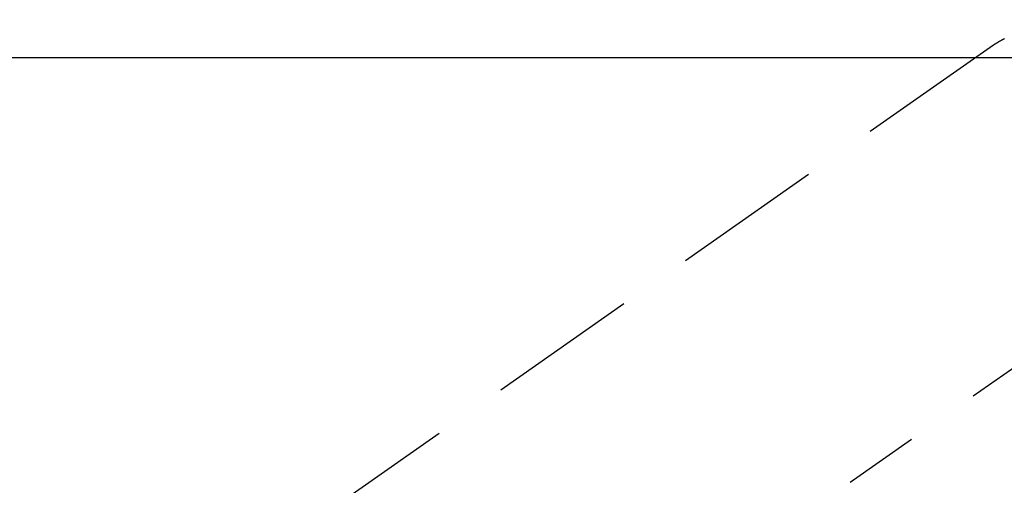
# Model space of a CAD drawing. Extents: x 0 to 26473, y -11045 to -2175.
# Drawn here: x 1401 to 1483, y -3947 to -3909 of the extents above; entities that cross this region are included whole.
import ezdxf

# ---------------------------------------------------------------- set-up
doc = ezdxf.new("R2010")
doc.units = 0
doc.header["$LTSCALE"] = 50
doc.header["$MEASUREMENT"] = 0
doc.linetypes.add('CENTER2', pattern=[1.125, 0.75, -0.125, 0.125, -0.125])
doc.linetypes.add('HIDDEN', pattern=[0.375, 0.25, -0.125])
doc.layers.get('0').update_dxf_attribs({"linetype": 'CONTINUOUS'})
doc.layers.get('DEFPOINTS').update_dxf_attribs({"color": 146, "linetype": 'CONTINUOUS'})
doc.layers.add('150-機器', color=8, linetype='CONTINUOUS')
doc.styles.add('KH001', font='txt')
doc.dimstyles.new('KH1xx015', dxfattribs={"dimscale": 10, "dimtxt": 3.8, "dimasz": 0.8, "dimexe": 0.3, "dimexo": 1.2, "dimgap": 0.5, "dimtad": 3, "dimdec": 1, "dimdsep": 46, "dimlunit": 6, "dimtxsty": 'KH001', "dimblk": 'DOT', "dimcen": 1, "dimdle": 1, "dimclrd": 256, "dimclre": 256, "dimclrt": 256, "dimadec": 0, "dimazin": 0, "dimtfac": 1, "dimtdec": 1, "dimtix": 1, "dimtmove": 2, "dimatfit": 3, "dimldrblk": 'CLOSEDBLANK', "dimfxl": 1, "dimtolj": 1, "dimtzin": 0, "dimlwd": -1, "dimlwe": -1, "dimarcsym": 0})

# ---------------------------------------------------------------- blocks, each defined once
blk = doc.blocks.new('_Dot')
at = {"color": 0, "linetype": 'ByBlock', "lineweight": -2}
blk.add_line((-0.5, 0), (-1, 0), dxfattribs=at)
at = {"color": 0, "linetype": 'ByBlock', "const_width": 0.5}
blk.add_lwpolyline([(-0.25, 0, 1), (0.25, 0, 1)], format="xyb", close=True, dxfattribs=at)
blk = doc.blocks.new('*D144')
at = {"layer": 'DEFPOINTS', "transparency": 16777216}
for p, q in [((1374.774, -3645.778), (1374.774, -3580.097)), ((1529.774, -3968.546), (1529.774, -3580.097)), ((1521.774, -3583.097), (1382.774, -3583.097))]:
    blk.add_line(p, q, dxfattribs=at)
at = {"layer": 'DEFPOINTS', "color": 0, "transparency": 16777216}
for p in [(1374.774, -3583.097), (1374.774, -3657.778), (1529.774, -3980.546)]:
    blk.add_point(p, dxfattribs=at)
at = {"layer": 'DEFPOINTS', "transparency": 16777216, "xscale": 8, "yscale": 8, "zscale": 8, "rotation": 180}
blk.add_blockref('_Dot', (1374.774, -3583.097), dxfattribs=at)
at = {"layer": 'DEFPOINTS', "transparency": 16777216, "xscale": 8, "yscale": 8, "zscale": 8}
blk.add_blockref('_Dot', (1529.774, -3583.097), dxfattribs=at)
at = {"layer": 'DEFPOINTS', "transparency": 16777216, "insert": (1452.274, -3559.097), "char_height": 38, "attachment_point": 5, "style": 'KH001'}
blk.add_mtext('\\A1;155', dxfattribs=at)
blk = doc.blocks.new('_ClosedBlank')
at = {"color": 0, "linetype": 'ByBlock', "lineweight": -2}
for p, q in [((-1, 0.167), (0, 0)), ((-1, 0.167), (-1, -0.167)), ((0, 0), (-1, -0.167))]:
    blk.add_line(p, q, dxfattribs=at)
blk = doc.blocks.new('F402_H')
at = {"layer": '150-機器', "color": 13, "linetype": 'CENTER2'}
blk.add_line((0, 0), (-244.018, -170.863), dxfattribs=at)
at = {"layer": '150-機器', "color": 13, "linetype": 'HIDDEN'}
blk.add_line((-167.274, -89.124), (-227.617, -131.376), dxfattribs=at)
blk.add_lwpolyline([(-166.337, -88.585), (-166.365, -88.598), (-166.393, -88.612), (-166.421, -88.626), (-166.449, -88.64), (-166.477, -88.654), (-166.505, -88.668), (-166.533, -88.683), (-166.56, -88.697), (-166.579, -88.707), (-166.597, -88.717), (-166.616, -88.727), (-166.634, -88.737), (-166.67, -88.756), (-166.706, -88.776), (-166.743, -88.797), (-166.779, -88.817), (-166.806, -88.833), (-166.833, -88.848), (-166.86, -88.864), (-166.887, -88.88), (-166.914, -88.895), (-166.94, -88.911), (-166.967, -88.927), (-166.993, -88.943), (-167.02, -88.96), (-167.046, -88.976), (-167.073, -88.993), (-167.099, -89.01), (-167.125, -89.027), (-167.152, -89.043), (-167.178, -89.06), (-167.204, -89.077), (-167.221, -89.089), (-167.239, -89.1), (-167.256, -89.112), (-167.274, -89.124)], dxfattribs=at)

msp = doc.modelspace()

# ---------------------------------------------------------------- linework, layer by layer
at = {"layer": '150-機器', "color": 2, "linetype": 'Continuous'}
msp.add_lwpolyline([(1939.782, -3911.839), (1359.782, -3911.839, 0.414214), (1349.782, -3921.839), (1349.782, -4301.839, 0.414214), (1359.782, -4311.839), (1939.782, -4311.839, 0.414214), (1949.782, -4301.839), (1949.782, -3921.839, 0.414214)], format="xyb", close=True, dxfattribs=at)

# ---------------------------------------------------------------- block references
at = {"layer": '150-機器'}
msp.add_blockref('F402_H', (1649.582, -3821.676), dxfattribs=at)

# ---------------------------------------------------------------- dimensions: what is measured, and where the dimension line sits
at = {"layer": 'DEFPOINTS'}
dim = msp.add_linear_dim(base=(1374.774, -3583.097), p1=(1529.774, -3980.546), p2=(1374.774, -3657.778), angle=180, dimstyle='KH1xx015', dxfattribs=at)
dim.commit()
dim.dimension.update_dxf_attribs({"geometry": '*D144', "text_midpoint": (1452.274, -3559.097)})

doc.saveas('drawing.dxf')
